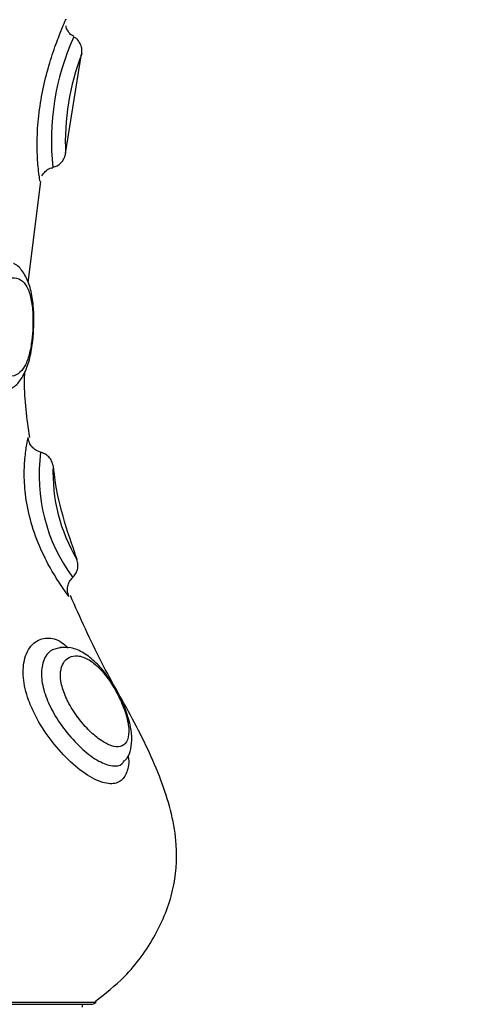
# Model space of a CAD drawing. Units: millimetres. Extents: x 0.5 to 19.6, y 2.6 to 20.3.
# Drawn here: x 5.3 to 5.3, y 9.7 to 9.7 of the extents above; entities that cross this region are included whole.
import ezdxf

# ---------------------------------------------------------------- set-up
doc = ezdxf.new("R2010")
doc.units = ezdxf.units.MM
doc.layers.get('Defpoints').update_dxf_attribs({"color": 9})
doc.layers.add('DIASTASEIS', color=253, linetype='Continuous', lineweight=5)
doc.styles.get("Standard").update_dxf_attribs({"font": 'ARIALN.TTF'})
doc.dimstyles.get("Standard").update_dxf_attribs({"dimtxt": 0.18, "dimasz": 0.15, "dimexe": 0.18, "dimexo": 0.0625, "dimgap": 0.09, "dimtad": 0, "dimtih": 1, "dimtoh": 1, "dimzin": 0, "dimdsep": 46, "dimtxsty": 'Standard', "dimblk": 'OBLIQUE', "dimcen": 0.09, "dimadec": 0, "dimazin": 0, "dimtfac": 1, "dimtofl": 0, "dimtmove": 0, "dimatfit": 3, "dimfxl": 1, "dimtolj": 1, "dimtzin": 0, "dimarcsym": 0})

# ---------------------------------------------------------------- blocks, each defined once
blk = doc.blocks.new('_Oblique')
at = {"color": 0, "linetype": 'ByBlock', "lineweight": -2}
blk.add_line((-0.5, -0.5), (0.5, 0.5), dxfattribs=at)
blk = doc.blocks.new('*D55')
at = {"layer": 'Defpoints', "color": 0}
for p in [(1.66295765327674, 10.33598713992937), (11.3079274743007, 8.95007215382075), (11.3079274743007, 2.778272282693292)]:
    blk.add_point(p, dxfattribs=at)
at = {"layer": 'DIASTASEIS', "color": 0, "lineweight": -2}
for p, q in [((1.66295765327674, 10.27348713992937), (1.66295765327674, 2.598272282693292)), ((11.3079274743007, 8.88757215382075), (11.3079274743007, 2.598272282693292)), ((1.66295765327674, 2.778272282693292), (6.203962345507682, 2.778272282693292)), ((11.3079274743007, 2.778272282693292), (6.766922782069756, 2.778272282693292))]:
    blk.add_line(p, q, dxfattribs=at)
at = {"layer": 'DIASTASEIS', "color": 0, "linetype": 'ByBlock', "lineweight": -2, "xscale": 0.15, "yscale": 0.15, "zscale": 0.15, "rotation": 180}
blk.add_blockref('_Oblique', (1.66295765327674, 2.778272282693292), dxfattribs=at)
at = {"layer": 'DIASTASEIS', "color": 0, "linetype": 'ByBlock', "lineweight": -2, "xscale": 0.15, "yscale": 0.15, "zscale": 0.15}
blk.add_blockref('_Oblique', (11.3079274743007, 2.778272282693292), dxfattribs=at)
at = {"layer": 'DIASTASEIS', "color": 0, "insert": (6.485442563788719, 2.778272282693292), "char_height": 0.18, "attachment_point": 5}
blk.add_mtext('\\A1;\\A1;9.70', dxfattribs=at)
blk = doc.blocks.new('S024_')
at = {"color": 7, "linetype": 'Continuous', "lineweight": 25}
for p, q in [((10.17651425486647, 30.64829916093601), (10.21413172326572, 30.64829916093601)), ((10.21382298906609, 30.64840586309216), (10.17682298906609, 30.64840586309216)), ((10.17732298906609, 30.64857848046328), (10.17732298906609, 30.64840586309216)), ((10.18054400885657, 30.60557434075163), (10.17977947992354, 30.59958304117767)), ((10.17831989216721, 30.59793034013743), (10.17736666850005, 30.5920068016798))]:
    blk.add_line(p, q, dxfattribs=at)
for centre, radius, start, end in [((10.17682298906609, 30.64790586309216), 0.0005000000000009095, 90, 128.1314983434935), ((10.16965725924828, 30.61701289040538), 0.0102347869556417, 352.3021537149223, 36.35955255211677), ((10.16896293265734, 30.61684535981882), 0.01010700459780821, 357.7736255801268, 30.78123684228704), ((10.1641250291185, 30.59716903793334), 0.015037024693377, 335.9421949253446, 6.02739051048284), ((10.16351669830307, 30.59728945920882), 0.01481941675723199, 339.1190739866767, 2.477115807745606)]:
    blk.add_arc(centre, radius, start, end, dxfattribs=at)
for points, knots in [([(10.17656316870664, 30.64824209187763), (10.17596296582005, 30.64776820186652), (10.17455930421405, 30.6466599412618), (10.17294792883808, 30.64440464355862), (10.17182918263713, 30.64172332141465), (10.17160528452676, 30.63859029592768), (10.1725004721877, 30.63519528246187), (10.17419481002281, 30.63163250083962), (10.17630133020115, 30.62805441459849), (10.17744850022164, 30.62547378782681), (10.17803439474423, 30.62415578346532)], [0, 0, 0, 0, 0.0845406798527559, 0.1977106560229499, 0.3030159675093694, 0.4031612795374503, 0.5400175597311604, 0.6870350157779932, 0.8401592904770292, 1, 1, 1, 1]), ([(10.17462069145829, 30.63365693987418), (10.17461812579421, 30.63366854599645), (10.17452729297676, 30.63407944031209), (10.17465641318168, 30.63465247627025), (10.17503671465127, 30.63524664574884), (10.17575917894118, 30.63538537277633), (10.17673745693502, 30.6350428328676), (10.17788140856701, 30.63420938244652), (10.17899617383306, 30.63303139828899), (10.179782329462, 30.6319156563758), (10.18012422830281, 30.63124216561456), (10.18023114919274, 30.6310315470837)], [0, 0, 0, 0, 0.003815725189492789, 0.1350890292729964, 0.2609796587069942, 0.3885214240986916, 0.5237665961862874, 0.6659709590325675, 0.8073663500747024, 0.9397583178927091, 1, 1, 1, 1]), ([(10.17926598244947, 30.6306626661436), (10.17917781555709, 30.63083634358266), (10.17889256987494, 30.63139824089183), (10.17823389679958, 30.63233484240481), (10.17730149272606, 30.63332462694405), (10.17634096322166, 30.63403199546337), (10.17553830128546, 30.6343042475584), (10.17502724974145, 30.63425677834549), (10.17488868173044, 30.63402571416901), (10.17485067064683, 30.63396233013349)], [0, 0, 0, 0, 0.07557364482939438, 0.2445028433254954, 0.4266255356647076, 0.6084148087461425, 0.7789800674950814, 0.9393712367448337, 1, 1, 1, 1]), ([(10.17483436444194, 30.63396684018089), (10.17478299152316, 30.6339195210584), (10.17457355793888, 30.63372661371226), (10.1744268059691, 30.63322633193095), (10.1743578913929, 30.63254130544516), (10.17448696061199, 30.63169341481715), (10.17481138508822, 30.63075152509774), (10.17515380393655, 30.62999534006017), (10.17538977269507, 30.62963622049821), (10.17544064520069, 30.62955879791037)], [0, 0, 0, 0, 0.04732795019357044, 0.1929433343447622, 0.3504594679612376, 0.5452324448854295, 0.76359324789822, 0.9490330673366532, 1, 1, 1, 1]), ([(10.17825343163124, 30.63028791622269), (10.17823131227206, 30.63033374006645), (10.17804922200666, 30.63071096961477), (10.1778086304456, 30.63108826195276), (10.17736475754929, 30.63168145195862), (10.17690718511665, 30.63220358845368), (10.17621604338478, 30.63277987715335), (10.17558173923935, 30.63311258585636), (10.17503656444544, 30.63316707423419), (10.1746559755083, 30.63287941665451), (10.17452533797406, 30.63226009984407), (10.17465052849179, 30.63141755063512), (10.17492571459, 30.63064632798125), (10.17526647860698, 30.6299314440387), (10.17566003077452, 30.62925361608812), (10.17626173362349, 30.62847681680238), (10.17694136989012, 30.62790676302742), (10.17758802761231, 30.62767852173035), (10.17811220490788, 30.62777216633463), (10.17847316791222, 30.62811106375447), (10.1786536869711, 30.62866461788087), (10.17860588517985, 30.62942596338442), (10.1783700019443, 30.63000283436554), (10.17825343163124, 30.63028791622269)], [0, 0, 0, 0, 0.008052786310357957, 0.06629188417316952, 0.06698978326058481, 0.1228973231716162, 0.1744458464117281, 0.2238715833739968, 0.2747125472205986, 0.3309641033692028, 0.3911014571248244, 0.4493272030276118, 0.5065692719874721, 0.5290580658738878, 0.5744957884557357, 0.6250747780082709, 0.6850972546493622, 0.7476959334387523, 0.804470844715626, 0.8535390831622827, 0.8998768208382312, 0.9505204754739339, 1, 1, 1, 1]), ([(10.18023114919274, 30.6310315470837), (10.18033034122004, 30.63080682968709), (10.18063012077346, 30.63012768558009), (10.18088574322206, 30.6289937656164), (10.1807904520553, 30.62776219664524), (10.18025806341509, 30.62688214500307), (10.17945028574415, 30.62660094544535), (10.17872629761529, 30.62676265054392), (10.17829235411868, 30.62713601321221), (10.17815869703954, 30.6272510110497)], [0, 0, 0, 0, 0.0784445023138102, 0.237076088789751, 0.3980917210218456, 0.5814679419544972, 0.7619121012824062, 0.926667565315245, 1, 1, 1, 1]), ([(10.17866220055217, 30.62725388740627), (10.17886229311901, 30.62729487142339), (10.17929868315089, 30.62738425513623), (10.17971380485536, 30.62806903662448), (10.17979308291327, 30.62904285587861), (10.17958110458452, 30.62994983930629), (10.17934671796889, 30.6304800371291), (10.17926598244947, 30.6306626661436)], [0, 0, 0, 0, 0.2142602711907932, 0.4672889555428473, 0.6908337504897007, 0.8935063007930485, 0.9999999999999999, 0.9999999999999999, 0.9999999999999999, 0.9999999999999999]), ([(10.17544064520069, 30.62955879791037), (10.17558034029224, 30.62932916101186), (10.17590432014852, 30.62879658876071), (10.17652026130341, 30.62809450689958), (10.17722286830171, 30.62754001673793), (10.1779419247585, 30.62721348659162), (10.17842973149712, 30.6272251376659), (10.17864579374663, 30.62723029822871)], [0, 0, 0, 0, 0.1649630291467107, 0.3825810762969084, 0.6098477325842607, 0.8271914471990651, 1, 1, 1, 1]), ([(10.17866178392088, 30.62724966591305), (10.17862622223182, 30.62722512163687), (10.17858843440345, 30.62719904090447), (10.17854059239794, 30.62721423317453), (10.17853777395152, 30.62721512817462)], [0, 0, 0, 0, 0.9410884559380985, 1, 1, 1, 1]), ([(10.17813034202982, 30.62420051491348), (10.1781374190996, 30.62419092715676), (10.17816007928283, 30.62416022796474), (10.17843676833346, 30.62378381041493), (10.17901993475925, 30.62290398356347), (10.17972110462549, 30.62162174037879), (10.18032685176437, 30.62008077028858), (10.18068419308482, 30.61851738990808), (10.18079499856178, 30.61712113906124), (10.18074318381522, 30.61597215455592), (10.18061405421091, 30.61510465752001), (10.18055980273354, 30.61485638584023), (10.18053898377019, 30.61475255591905), (10.18054422690844, 30.61477921809168), (10.18054423148877, 30.61477924138339)], [0, 0, 0, 0, 0.04655172540486355, 0.1490547163042535, 0.255128700464964, 0.3670794800364088, 0.479437452359158, 0.58316150897872, 0.6777621787863216, 0.7703366657699852, 0.8673677489971631, 0.9707535939576574, 0.9999744507359717, 1, 1, 1, 1]), ([(10.17763581126258, 30.62200821918437), (10.17822653897175, 30.62030231691488), (10.17885800013693, 30.61847878465446), (10.1790253904513, 30.61657313254306), (10.1790361882428, 30.61645020527414)], [0, 0, 0, 0, 0.9354933315569074, 1, 1, 1, 1]), ([(10.18044481435908, 30.61476894139041), (10.1806084042033, 30.61365897029053), (10.18079974471828, 30.61236070851339), (10.18074527483771, 30.61105502244951), (10.18073737491269, 30.61086565500638)], [0, 0, 0, 0, 0.8549670947919524, 1, 1, 1, 1]), ([(10.18170833375193, 30.61192920052849), (10.18161037634552, 30.61188870700649), (10.18129495817382, 30.61175831979898), (10.18092161525336, 30.61128408954897), (10.18057113885326, 30.61059372333577), (10.18034859334201, 30.60969836113839), (10.18022925287294, 30.6088115879708), (10.18022174787531, 30.60827023197015), (10.18021932232319, 30.60809527026333)], [0, 0, 0, 0, 0.08043296093729173, 0.2589902939907754, 0.4497097890863022, 0.6711874250393753, 0.8937305409538857, 1, 1, 1, 1]), ([(10.18351251110063, 30.60823329095933), (10.18351071907377, 30.6084256478341), (10.18350592760546, 30.60893996594574), (10.183365683838, 30.60943628803683), (10.18312828920012, 30.61000609729102), (10.18280140642292, 30.61053355749765), (10.18222065225839, 30.61102255149103), (10.18163378104733, 30.61119779102036), (10.18112313585483, 30.6110430679981), (10.18073336814455, 30.61058705739696), (10.18046722607942, 30.60989056805295), (10.18031534552146, 30.60906288272743), (10.18024435776435, 30.60813426497485), (10.18026181038213, 30.60717885812948), (10.18040162943266, 30.60630030301071), (10.18067490445709, 30.60565743246483), (10.18108724790225, 30.6052983274238), (10.18162388826739, 30.60525675831594), (10.18223025103054, 30.60554545050702), (10.18281123969415, 30.60612838585085), (10.18326257613208, 30.60692395908066), (10.18347375658398, 30.60766965854496), (10.18350396572276, 30.60810900991088), (10.18351251110063, 30.60823329095933)], [0, 0, 0, 0, 0.02966516544011572, 0.07931784028139134, 0.08106316694779986, 0.1351580935720479, 0.1906711621014797, 0.2472494110896373, 0.3038299521552092, 0.3580946052077936, 0.4091144161966738, 0.457981631344409, 0.4988462593700947, 0.5517091673361476, 0.6052840235649796, 0.6593792452623284, 0.7139550060634214, 0.769663041922898, 0.8259697413351983, 0.8806495042426242, 0.9321085293336717, 0.9807952727371415, 1, 1, 1, 1]), ([(10.18022443348539, 30.60844886968722), (10.18022159696378, 30.60841229641033), (10.18020912736447, 30.6082515170577), (10.18021296220877, 30.60809136464703), (10.18021592472203, 30.60796764289965)], [0, 0, 0, 0, 0.2274749605466171, 0.9999999999999999, 0.9999999999999999, 0.9999999999999999, 0.9999999999999999]), ([(10.18021932232319, 30.60809527026333), (10.18021255923779, 30.60792413455134), (10.18019187903086, 30.6074008346479), (10.1802645119298, 30.60654731641642), (10.18044999032344, 30.60565340580828), (10.18081860721015, 30.60496384382265), (10.18115993720304, 30.60454084451832), (10.18139345168381, 30.60445560684398), (10.18140595562422, 30.60445104264394)], [0, 0, 0, 0, 0.1101710521000338, 0.33688176625321, 0.5823129814101154, 0.7992751919820031, 0.9892518398401482, 1, 1, 1, 1]), ([(10.17983703821812, 30.59957557921387), (10.17983915068644, 30.59956214312684), (10.17984574247831, 30.59952021687002), (10.17992197805611, 30.59902085385798), (10.18001736365012, 30.59792093077344), (10.18000610180573, 30.59647979763105), (10.17983450237499, 30.59492608055032), (10.1795171736488, 30.59339801900283), (10.1791062007262, 30.59200362306867), (10.17867938608998, 30.59084813520817), (10.17839930093645, 30.59018200617196), (10.17827676022618, 30.58990368466088), (10.17831111597715, 30.58998300989457), (10.17831112791806, 30.58998303746538)], [0, 0, 0, 0, 0.05241606612583959, 0.1635602273510641, 0.2748051963658468, 0.3821597386952035, 0.4846710742640857, 0.585573657794751, 0.6888916363390725, 0.795118795869247, 0.902155629867505, 0.9999659925587752, 1, 1, 1, 1]), ([(10.17972440004768, 30.59924308971744), (10.17966250407031, 30.59915193795639), (10.17953524451221, 30.59896452783174), (10.17929326052314, 30.59879881733388), (10.17912631880613, 30.59877158415653), (10.17907452415382, 30.59876313490264)], [0, 0, 0, 0, 0.395095124152176, 0.8123246945943801, 1, 1, 1, 1]), ([(10.17906654294181, 30.59873257533877), (10.17898378469551, 30.59871003759472), (10.17881098599443, 30.598662978926), (10.17860863147246, 30.59849875811248), (10.17847154130322, 30.59833643262685), (10.17842300931376, 30.5982287171875), (10.17840653560658, 30.59819215423952)], [0, 0, 0, 0, 0.2877826704609743, 0.6008884174457193, 0.8645254931262044, 1, 1, 1, 1]), ([(10.17840653560658, 30.59819215423952), (10.17839489127756, 30.59816968291949), (10.17835901419313, 30.59810044703271), (10.17833392553205, 30.59800737831318), (10.17832497173584, 30.59793821023521), (10.17832277068648, 30.59792120712833)], [0, 0, 0, 0, 0.2659997105118156, 0.8195658207890565, 1, 1, 1, 1]), ([(10.17736469008179, 30.59200742189299), (10.17735677520721, 30.59189632719015), (10.17734155726444, 30.59168272521674), (10.17745774943886, 30.59136717702665), (10.17762412401327, 30.59112593105342), (10.17778379378949, 30.59103901404021), (10.17783774254065, 30.59100964677717)], [0, 0, 0, 0, 0.280695769371996, 0.539694231418983, 0.8444732499961993, 1, 1, 1, 1]), ([(10.1778233546102, 30.59098056989871), (10.17786973452575, 30.59095775478249), (10.1780114638943, 30.59088803555213), (10.17816448250364, 30.59068874056274), (10.17827033019238, 30.5904875047308), (10.1782900736115, 30.59036953692703), (10.1782955084294, 30.59033706364934)], [0, 0, 0, 0, 0.1858923667177056, 0.5680563977694315, 0.8810978581371152, 1, 1, 1, 1])]:
    blk.add_open_spline(points, degree=3, knots=knots, dxfattribs=at)
for points in [[(10.17813034202035, 30.62420051493574), (10.1781621484408, 30.62410369259067), (10.17822576128161, 30.6239100479008), (10.17820421530713, 30.62360152375343), (10.17810198161475, 30.62330963396003), (10.17796696805209, 30.62315693753272), (10.1778994612708, 30.6230805893191)], [(10.1779161081229, 30.62309601995784), (10.17784889606349, 30.62302380910182), (10.17771447194469, 30.62287938738979), (10.17760504159276, 30.62260096346581), (10.17757036811735, 30.62230382270831), (10.17762088185713, 30.62211309821756), (10.17764613872701, 30.62201773597218)], [(10.17906230754188, 30.61645271988942), (10.17908615156858, 30.61635671540334), (10.17913383962202, 30.61616470643105), (10.17930802893513, 30.61592046075801), (10.1795389740176, 30.61572898691016), (10.1797270109663, 30.61566747510979), (10.1798210294407, 30.61563671920959)], [(10.17979981264637, 30.61564195119342), (10.17989549969955, 30.61560807492659), (10.18008687380594, 30.61554032239292), (10.18031724223327, 30.6153358630567), (10.18048574351491, 30.61507802483123), (10.18052472634148, 30.61487878930846), (10.18054421775476, 30.61477917154706)]]:
    blk.add_open_spline(points, degree=3, dxfattribs=at)
blk = doc.blocks.new('KATOPSI_S024C')
blk.add_blockref('S024_', (-3.91506422876418, -27.0800918295452, -1.572408052149764))

msp = doc.modelspace()

# ---------------------------------------------------------------- block references
at = {"rotation": 180}
msp.add_blockref('KATOPSI_S024C', (11.53528748139052, 13.25721757400783), dxfattribs=at)

# ---------------------------------------------------------------- dimensions: what is measured, and where the dimension line sits
at = {"layer": 'DIASTASEIS'}
dim = msp.add_linear_dim(base=(11.3079274743007, 2.778272282693292), p1=(1.66295765327674, 10.33598713992937, -1.572408052149764), p2=(11.3079274743007, 8.95007215382075, -1.572408052149764), text='\\A1;9.70', dimstyle='Standard', dxfattribs=at)
dim.commit()
dim.dimension.update_dxf_attribs({"geometry": '*D55', "text_midpoint": (6.485442563788719, 2.778272282693292), "dimtype": 160})

doc.saveas('drawing.dxf')
